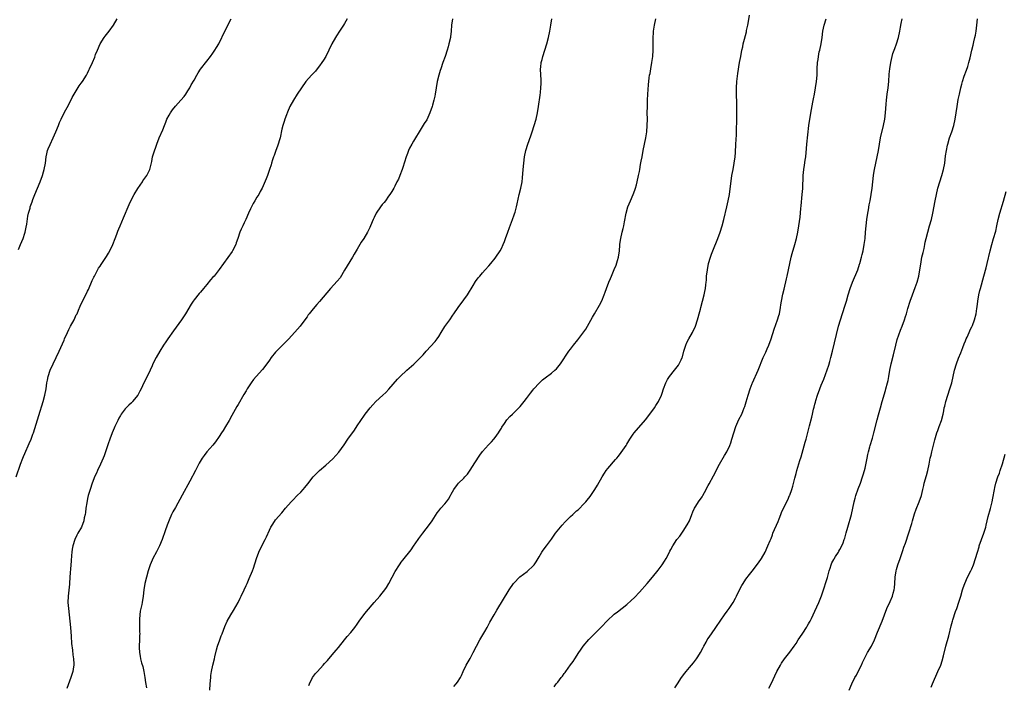
# Model space of a CAD drawing. Units: inches. Extents: x 2631000 to 2633866, y 1467000 to 1470000.
# Drawn here: x 2631321 to 2631635, y 1468279 to 1468491 of the extents above; entities that cross this region are included whole.
import ezdxf

# ---------------------------------------------------------------- set-up
doc = ezdxf.new("R2010")
doc.units = ezdxf.units.IN
doc.header["$MEASUREMENT"] = 0
doc.layers.add('LD26311467_10ft', color=70, linetype='Continuous')

msp = doc.modelspace()

# ---------------------------------------------------------------- linework, layer by layer
at = {"layer": 'LD26311467_10ft'}
for points, elevation in [([(2631320.19, 1468345), (2631321.58, 1468349), (2631322.37, 1468351), (2631322.56, 1468351.44), (2631323, 1468352.49), (2631324.42, 1468355.58), (2631325.03, 1468357), (2631325.58, 1468358.57), (2631325.74, 1468359), (2631327.42, 1468364.58), (2631328.81, 1468369), (2631329.36, 1468371), (2631329.75, 1468373), (2631330.04, 1468375), (2631330.18, 1468375.82), (2631330.43, 1468377), (2631331.09, 1468379), (2631332.01, 1468381), (2631333, 1468383), (2631333.95, 1468385), (2631335.49, 1468388.51), (2631335.69, 1468389), (2631336.55, 1468391), (2631337, 1468391.93), (2631337.57, 1468393), (2631338.68, 1468395), (2631339.42, 1468396.58), (2631339.65, 1468397), (2631340.15, 1468398.15), (2631340.61, 1468399.39), (2631341.37, 1468401), (2631342.42, 1468403), (2631343, 1468404.19), (2631343.25, 1468404.75), (2631344.43, 1468407.57), (2631345, 1468408.63), (2631345.17, 1468409), (2631346.53, 1468411.47), (2631347, 1468412.14), (2631347.32, 1468412.68), (2631349, 1468415.18), (2631349.7, 1468416.3), (2631350.1, 1468417), (2631351.09, 1468419), (2631351.86, 1468421), (2631352.36, 1468422.36), (2631352.69, 1468423.31), (2631353, 1468424.03), (2631353.39, 1468425), (2631354.49, 1468427.51), (2631356.25, 1468431.75), (2631357, 1468433.43), (2631357.82, 1468435), (2631359, 1468436.88), (2631360.48, 1468439), (2631360.68, 1468439.32), (2631361.88, 1468441), (2631362.91, 1468443), (2631363.47, 1468445.47), (2631363.76, 1468447), (2631364.04, 1468447.96), (2631365.05, 1468451), (2631365.81, 1468453), (2631367, 1468455.63), (2631367.54, 1468457), (2631367.98, 1468458.02), (2631368.33, 1468459), (2631369, 1468460.29), (2631369.41, 1468461), (2631370.07, 1468461.93), (2631371, 1468463.12), (2631372.72, 1468465), (2631373.78, 1468466.22), (2631374.34, 1468467), (2631375, 1468467.97), (2631375.61, 1468469), (2631376.1, 1468469.9), (2631377, 1468471.46), (2631377.86, 1468473), (2631378.28, 1468473.72), (2631379.07, 1468474.93), (2631381, 1468477.46), (2631382.25, 1468479), (2631383, 1468480.03), (2631383.63, 1468481), (2631384.13, 1468481.87), (2631384.86, 1468483), (2631385, 1468483.25), (2631386.82, 1468487), (2631388.81, 1468491)], 10910), ([(2631321, 1468417.49), (2631321.63, 1468419), (2631322.05, 1468420.05), (2631322.47, 1468421), (2631323, 1468422.63), (2631323.1, 1468423), (2631323.41, 1468424.59), (2631323.58, 1468425.58), (2631323.92, 1468428.08), (2631324.16, 1468429), (2631324.65, 1468430.65), (2631324.74, 1468431), (2631325.32, 1468432.68), (2631325.58, 1468433.39), (2631326.18, 1468435), (2631327, 1468437.04), (2631327.87, 1468439), (2631328.65, 1468441), (2631329, 1468442.21), (2631329.21, 1468443), (2631329.56, 1468445), (2631329.84, 1468447), (2631330.02, 1468447.98), (2631330.27, 1468449), (2631330.45, 1468449.55), (2631331.04, 1468450.96), (2631332.07, 1468453), (2631332.93, 1468455), (2631333.69, 1468457), (2631334.08, 1468457.92), (2631334.57, 1468459), (2631335.55, 1468461), (2631337, 1468463.69), (2631338.11, 1468465.89), (2631338.7, 1468467), (2631339, 1468467.5), (2631340.36, 1468469.64), (2631341, 1468470.47), (2631341.37, 1468471), (2631342.64, 1468473), (2631343, 1468473.66), (2631343.43, 1468474.57), (2631343.66, 1468475), (2631344.56, 1468477), (2631345.27, 1468478.73), (2631345.58, 1468479.57), (2631346.14, 1468481), (2631347.03, 1468482.97), (2631348.35, 1468485), (2631348.59, 1468485.41), (2631349, 1468485.94), (2631349.86, 1468487), (2631351.24, 1468489), (2631352.43, 1468491)], 10920), ([(2631425.85, 1468491), (2631425, 1468489.51), (2631424.69, 1468489), (2631423.4, 1468487), (2631422.43, 1468485.57), (2631422.09, 1468485), (2631420.95, 1468483), (2631419.97, 1468481), (2631418.95, 1468479), (2631418.23, 1468477.77), (2631417.75, 1468477), (2631417, 1468475.98), (2631416.24, 1468475), (2631415.67, 1468474.33), (2631414.44, 1468473), (2631412.67, 1468471), (2631411.2, 1468469), (2631409.91, 1468467), (2631408.66, 1468465), (2631407.51, 1468463), (2631406.74, 1468461.26), (2631406.41, 1468460.41), (2631405.94, 1468459), (2631405.76, 1468458.24), (2631405.28, 1468457), (2631405, 1468455.76), (2631404.43, 1468453), (2631403.6, 1468450.4), (2631403.04, 1468449), (2631402.54, 1468447.46), (2631402.33, 1468447), (2631401.98, 1468445.98), (2631401.69, 1468445), (2631401.54, 1468444.46), (2631401.08, 1468443), (2631400.38, 1468441), (2631399.98, 1468439.98), (2631398.69, 1468437), (2631398.07, 1468435.93), (2631397.59, 1468435), (2631397, 1468434.11), (2631396.4, 1468433), (2631395.87, 1468432.13), (2631395.3, 1468431), (2631395, 1468430.37), (2631394.37, 1468429), (2631393.5, 1468427), (2631393, 1468425.94), (2631392.52, 1468425), (2631392.02, 1468423.98), (2631391.62, 1468423), (2631390.97, 1468421), (2631390.44, 1468419.56), (2631390.26, 1468419), (2631389.22, 1468417), (2631389.14, 1468416.86), (2631386.31, 1468413), (2631384.97, 1468411.03), (2631383.34, 1468409), (2631383, 1468408.6), (2631382.23, 1468407.77), (2631381, 1468406.31), (2631379.97, 1468405), (2631379, 1468403.88), (2631378.6, 1468403.4), (2631377, 1468401.38), (2631376.72, 1468401), (2631376.01, 1468399.99), (2631374.2, 1468397), (2631373, 1468395.04), (2631370.42, 1468391.58), (2631368.56, 1468389), (2631367.93, 1468388.07), (2631367.24, 1468387), (2631366.03, 1468385), (2631364.86, 1468383), (2631363.84, 1468381), (2631363.57, 1468380.43), (2631362.93, 1468379), (2631361.99, 1468377), (2631361, 1468374.98), (2631360.08, 1468373), (2631359.7, 1468372.3), (2631359.01, 1468371), (2631357.36, 1468369), (2631357.19, 1468368.81), (2631357, 1468368.62), (2631356.15, 1468367.85), (2631355.29, 1468367), (2631355, 1468366.68), (2631353.74, 1468365), (2631353.46, 1468364.54), (2631353, 1468363.71), (2631352.64, 1468363), (2631351.69, 1468361), (2631351.49, 1468360.51), (2631350.81, 1468359), (2631350.07, 1468357), (2631349.55, 1468355.55), (2631349, 1468353.95), (2631348.27, 1468351.73), (2631348, 1468351), (2631347.12, 1468349), (2631346.19, 1468347), (2631345.85, 1468346.15), (2631345.26, 1468345), (2631345, 1468344.38), (2631344.46, 1468343), (2631343.81, 1468341), (2631343.23, 1468339), (2631343, 1468338.06), (2631342.72, 1468336.72), (2631342.46, 1468335), (2631342.32, 1468333.68), (2631342.21, 1468333), (2631341.97, 1468331.97), (2631341.8, 1468331), (2631341.03, 1468329), (2631339.93, 1468327), (2631339.59, 1468326.41), (2631338.96, 1468325.04), (2631338.33, 1468323), (2631338.1, 1468321.9), (2631337.97, 1468321), (2631337.89, 1468319.9), (2631337.74, 1468318.26), (2631337.58, 1468315.58), (2631337.47, 1468314.53), (2631337.26, 1468311.26), (2631337.2, 1468310.8), (2631336.81, 1468307), (2631336.75, 1468305), (2631336.89, 1468303), (2631337.15, 1468301), (2631337.38, 1468299), (2631337.56, 1468297), (2631337.65, 1468295.65), (2631337.79, 1468294.21), (2631337.93, 1468291.93), (2631338.2, 1468289.8), (2631338.3, 1468288.3), (2631338.48, 1468287), (2631338.57, 1468285.43), (2631338.57, 1468285), (2631338.47, 1468284.47), (2631338.27, 1468283), (2631337.98, 1468282.02), (2631337.65, 1468281), (2631336.41, 1468277.59)], 10900), ([(2631459.37, 1468491), (2631459.07, 1468489), (2631458.95, 1468487), (2631458.78, 1468485.22), (2631458.75, 1468485), (2631458.28, 1468483), (2631457.99, 1468482.01), (2631457.66, 1468481), (2631457.03, 1468478.97), (2631456.37, 1468477), (2631455.68, 1468475), (2631455.52, 1468474.48), (2631455.03, 1468473), (2631454.54, 1468471), (2631453.92, 1468467), (2631453.73, 1468466.27), (2631453.44, 1468465), (2631453, 1468463.44), (2631452.87, 1468463), (2631452.2, 1468461), (2631451.2, 1468458.8), (2631450.41, 1468457.59), (2631448.78, 1468455), (2631447.57, 1468453), (2631447, 1468451.97), (2631446.41, 1468451), (2631445.74, 1468449.74), (2631445.37, 1468449), (2631445.28, 1468448.72), (2631445, 1468448.06), (2631444.59, 1468447), (2631443.59, 1468443.59), (2631443.4, 1468443), (2631442.64, 1468441), (2631442.13, 1468439.87), (2631441.7, 1468439), (2631441, 1468437.66), (2631440.64, 1468437), (2631440.04, 1468435.96), (2631439.42, 1468435), (2631439, 1468434.43), (2631438.01, 1468433), (2631437.58, 1468432.42), (2631437, 1468431.75), (2631436.45, 1468431), (2631435.09, 1468429), (2631434.38, 1468427.62), (2631434.09, 1468427), (2631433.26, 1468425), (2631433, 1468424.42), (2631432.31, 1468423), (2631431.11, 1468421), (2631430.24, 1468419.76), (2631429, 1468417.59), (2631428.08, 1468415.92), (2631427.54, 1468415), (2631425.79, 1468412.21), (2631425, 1468410.88), (2631423.53, 1468408.47), (2631422.65, 1468407.35), (2631420.48, 1468405), (2631417, 1468400.84), (2631416.12, 1468399.88), (2631415, 1468398.59), (2631413.7, 1468397), (2631413.4, 1468396.6), (2631413, 1468396), (2631412.31, 1468395), (2631410.84, 1468393), (2631409.98, 1468392.02), (2631407.17, 1468389), (2631406.11, 1468387.89), (2631405, 1468386.79), (2631403.23, 1468385), (2631403, 1468384.75), (2631401.61, 1468383), (2631401, 1468382.18), (2631400.16, 1468381), (2631398.75, 1468379.25), (2631396.76, 1468377), (2631395.98, 1468376.02), (2631395.23, 1468375), (2631395, 1468374.68), (2631393.94, 1468373), (2631393.56, 1468372.44), (2631392.8, 1468371.2), (2631391, 1468368.08), (2631390.59, 1468367.41), (2631389, 1468364.53), (2631388.2, 1468363), (2631387, 1468361), (2631386.23, 1468359.77), (2631385.7, 1468359), (2631385, 1468357.85), (2631383.84, 1468356.16), (2631383, 1468355.09), (2631381.04, 1468352.96), (2631380.16, 1468351.84), (2631379.58, 1468351), (2631378.65, 1468349.35), (2631377.43, 1468347), (2631375.59, 1468343.59), (2631373.18, 1468339.18), (2631371, 1468335.27), (2631370.2, 1468333.8), (2631369.82, 1468333), (2631369, 1468331.22), (2631368.39, 1468329.61), (2631367.77, 1468327.77), (2631366.8, 1468325), (2631365.96, 1468323), (2631365, 1468321.07), (2631363.86, 1468319), (2631363.58, 1468318.42), (2631362.98, 1468317), (2631362.33, 1468315), (2631361.78, 1468313), (2631361.32, 1468311), (2631360.98, 1468308.98), (2631360.72, 1468307), (2631360.39, 1468305), (2631360.27, 1468304.27), (2631359.83, 1468302.17), (2631359.68, 1468301), (2631359.6, 1468299.6), (2631359.53, 1468299), (2631359.6, 1468295.6), (2631359.63, 1468295), (2631359.61, 1468294.39), (2631359.52, 1468293), (2631359.43, 1468291), (2631359.44, 1468290.56), (2631359.56, 1468289), (2631359.82, 1468287.82), (2631359.93, 1468287), (2631360.24, 1468285.76), (2631360.58, 1468284.58), (2631360.94, 1468283), (2631361.27, 1468281), (2631361.48, 1468279.48), (2631361.79, 1468277.79)], 10890), ([(2631381.96, 1468277), (2631382.09, 1468279), (2631382.27, 1468281), (2631382.35, 1468281.65), (2631382.57, 1468283), (2631383, 1468284.99), (2631383.46, 1468287), (2631383.61, 1468287.61), (2631384.11, 1468289.89), (2631384.48, 1468291), (2631385.2, 1468293), (2631385.67, 1468294.33), (2631385.93, 1468295), (2631386.75, 1468297.25), (2631387.54, 1468299), (2631388.73, 1468301), (2631389.6, 1468302.4), (2631390.99, 1468305), (2631391.65, 1468306.35), (2631391.98, 1468307), (2631392.97, 1468309), (2631393.59, 1468310.41), (2631393.89, 1468311), (2631394.6, 1468312.6), (2631395.56, 1468315), (2631395.89, 1468315.89), (2631396.92, 1468319), (2631397.64, 1468321), (2631398.58, 1468323), (2631399.66, 1468325), (2631400.1, 1468325.9), (2631401, 1468327.97), (2631401.5, 1468329), (2631402.05, 1468329.95), (2631403, 1468331.25), (2631405, 1468333.57), (2631406.19, 1468335), (2631407.95, 1468337), (2631408.45, 1468337.55), (2631409.85, 1468339), (2631411, 1468340.16), (2631411.77, 1468341), (2631412.35, 1468341.65), (2631413.23, 1468342.77), (2631414.98, 1468345.02), (2631415.98, 1468346.02), (2631417, 1468346.99), (2631419, 1468348.72), (2631421.22, 1468350.78), (2631422.2, 1468351.8), (2631423.15, 1468352.85), (2631424.82, 1468355.18), (2631426.07, 1468357), (2631428.14, 1468359.86), (2631429, 1468361.27), (2631430.14, 1468363), (2631431.31, 1468364.69), (2631431.52, 1468365), (2631433.1, 1468367), (2631434.01, 1468367.99), (2631435, 1468368.99), (2631437.14, 1468371), (2631438.09, 1468371.91), (2631439.05, 1468372.95), (2631441.86, 1468376.14), (2631442.72, 1468377), (2631444.88, 1468379), (2631447.06, 1468380.94), (2631449, 1468382.79), (2631450.07, 1468383.93), (2631451.03, 1468385), (2631453.88, 1468388.12), (2631454.54, 1468389), (2631455, 1468389.7), (2631455.84, 1468391), (2631457, 1468392.91), (2631458.52, 1468395), (2631459.52, 1468396.48), (2631459.84, 1468397), (2631461.21, 1468399), (2631463, 1468401.37), (2631464.18, 1468403), (2631466.02, 1468406.02), (2631466.73, 1468407.27), (2631467.58, 1468408.42), (2631468.08, 1468409), (2631469, 1468410), (2631469.86, 1468411), (2631471, 1468412.24), (2631471.61, 1468413), (2631473, 1468414.65), (2631473.26, 1468415), (2631474.61, 1468417), (2631475, 1468417.75), (2631475.61, 1468419), (2631475.96, 1468420.04), (2631476.34, 1468421), (2631477.02, 1468423), (2631477.56, 1468424.44), (2631478.59, 1468427), (2631478.69, 1468427.31), (2631479, 1468428.16), (2631479.21, 1468428.79), (2631479.37, 1468429.37), (2631479.77, 1468431), (2631479.98, 1468432.02), (2631480.67, 1468435), (2631481.17, 1468437), (2631481.59, 1468439), (2631481.75, 1468440.25), (2631481.97, 1468443), (2631482.14, 1468445), (2631482.39, 1468447), (2631482.78, 1468449), (2631483.41, 1468451), (2631484.37, 1468453.63), (2631484.84, 1468455), (2631485.5, 1468457), (2631486.06, 1468459), (2631486.48, 1468461), (2631486.8, 1468463), (2631487.32, 1468466.68), (2631487.45, 1468467.45), (2631487.62, 1468469), (2631487.64, 1468470.36), (2631487.7, 1468471), (2631487.68, 1468471.68), (2631487.59, 1468473), (2631487.5, 1468475), (2631487.54, 1468475.54), (2631487.69, 1468477), (2631487.98, 1468478.02), (2631488.19, 1468479), (2631489.53, 1468483), (2631490.07, 1468485), (2631490.48, 1468487), (2631490.8, 1468489), (2631491.05, 1468491)], 10880), ([(2631413.54, 1468278.46), (2631413.77, 1468279), (2631414.8, 1468281), (2631415.72, 1468282.28), (2631416.32, 1468283), (2631418.14, 1468285), (2631418.54, 1468285.46), (2631419.5, 1468286.5), (2631420, 1468287), (2631421.71, 1468289), (2631422.28, 1468289.72), (2631423, 1468290.6), (2631424.93, 1468293.07), (2631425.85, 1468294.15), (2631427, 1468295.43), (2631428.28, 1468297), (2631429, 1468298), (2631429.68, 1468299), (2631431.1, 1468301), (2631431.96, 1468302.04), (2631434.46, 1468305), (2631436.22, 1468307), (2631437, 1468307.92), (2631437.84, 1468309), (2631438.32, 1468309.68), (2631439.14, 1468311), (2631440.18, 1468313), (2631441.12, 1468314.88), (2631442.46, 1468317), (2631442.68, 1468317.32), (2631443, 1468317.77), (2631443.54, 1468318.46), (2631446.23, 1468321.77), (2631447, 1468322.86), (2631448.47, 1468325), (2631448.7, 1468325.3), (2631449.92, 1468327), (2631451, 1468328.38), (2631451.46, 1468329), (2631452.89, 1468331), (2631454.49, 1468333.51), (2631455, 1468334.12), (2631455.38, 1468334.62), (2631455.73, 1468335), (2631457, 1468336.43), (2631457.48, 1468337), (2631458.1, 1468337.9), (2631458.73, 1468339), (2631459, 1468339.51), (2631459.84, 1468341), (2631461, 1468342.61), (2631461.36, 1468343), (2631463, 1468344.58), (2631463.37, 1468345), (2631464.16, 1468345.84), (2631465, 1468347.08), (2631466.51, 1468349.49), (2631468.11, 1468351.89), (2631469, 1468353.04), (2631470.84, 1468355.16), (2631471.81, 1468356.19), (2631472.54, 1468357), (2631473, 1468357.54), (2631474.05, 1468359), (2631474.4, 1468359.6), (2631475, 1468360.52), (2631475.18, 1468360.82), (2631475.96, 1468361.95), (2631476.78, 1468363.22), (2631477.72, 1468364.28), (2631478.55, 1468365), (2631480.57, 1468367), (2631481, 1468367.45), (2631482.21, 1468369), (2631483, 1468369.98), (2631484.29, 1468371.71), (2631485, 1468372.61), (2631485.33, 1468373), (2631487, 1468374.87), (2631488.12, 1468375.88), (2631489, 1468376.52), (2631491, 1468378.04), (2631492.07, 1468379), (2631492.53, 1468379.47), (2631493.47, 1468380.53), (2631493.82, 1468381), (2631496.51, 1468385), (2631497, 1468385.7), (2631498, 1468387), (2631499.36, 1468388.64), (2631501, 1468390.8), (2631501.89, 1468392.11), (2631503, 1468394), (2631504.06, 1468395.94), (2631504.71, 1468397), (2631506.3, 1468399.7), (2631507, 1468401.08), (2631507.82, 1468403), (2631508.12, 1468403.88), (2631508.56, 1468405), (2631509.28, 1468407), (2631509.76, 1468408.24), (2631510.07, 1468409), (2631510.97, 1468411.03), (2631511.56, 1468412.44), (2631511.99, 1468413.99), (2631512.31, 1468415), (2631512.64, 1468417), (2631512.81, 1468418.81), (2631512.81, 1468419.19), (2631513.05, 1468421), (2631513.55, 1468423), (2631513.86, 1468424.14), (2631514.03, 1468425), (2631514.22, 1468426.22), (2631514.75, 1468429), (2631515.35, 1468431), (2631516.18, 1468433), (2631517.06, 1468435), (2631517.6, 1468436.4), (2631517.79, 1468437), (2631518.06, 1468438.06), (2631518.33, 1468439), (2631518.76, 1468441), (2631519, 1468442.34), (2631519.14, 1468443), (2631519.41, 1468444.59), (2631519.62, 1468445.62), (2631519.85, 1468447), (2631520.21, 1468449), (2631521.03, 1468453), (2631521.34, 1468455), (2631521.52, 1468457), (2631521.55, 1468459), (2631521.53, 1468461), (2631521.55, 1468463), (2631521.61, 1468465), (2631521.74, 1468467), (2631521.96, 1468469.96), (2631522.18, 1468472.18), (2631522.29, 1468473), (2631522.41, 1468473.59), (2631522.64, 1468475), (2631522.99, 1468477), (2631523.26, 1468479), (2631523.4, 1468481), (2631523.42, 1468483), (2631523.41, 1468485), (2631523.49, 1468486.51), (2631523.51, 1468487), (2631523.79, 1468489), (2631524.26, 1468491)], 10870), ([(2631459.82, 1468278.18), (2631460.6, 1468279), (2631461, 1468279.51), (2631461.91, 1468281), (2631462.27, 1468281.73), (2631462.82, 1468283), (2631463.78, 1468285), (2631465, 1468287.09), (2631466.01, 1468289), (2631467.02, 1468291), (2631468.1, 1468293), (2631469.7, 1468295.7), (2631470.44, 1468297), (2631471.33, 1468298.67), (2631472.67, 1468301), (2631473.54, 1468302.46), (2631477.51, 1468309), (2631478.87, 1468311), (2631479, 1468311.16), (2631480.89, 1468313.11), (2631483.2, 1468314.8), (2631483.45, 1468315), (2631485, 1468316.48), (2631485.43, 1468317), (2631486.06, 1468317.94), (2631487, 1468319.48), (2631487.91, 1468321), (2631488.36, 1468321.64), (2631489.35, 1468323), (2631491, 1468325.18), (2631492.31, 1468327), (2631493.9, 1468329), (2631494.41, 1468329.59), (2631495.37, 1468330.63), (2631497, 1468332.31), (2631497.77, 1468333), (2631499, 1468334.13), (2631499.49, 1468334.51), (2631499.99, 1468335), (2631501, 1468336.03), (2631501.89, 1468337), (2631502.41, 1468337.59), (2631503.3, 1468338.7), (2631504.84, 1468341), (2631505.63, 1468342.37), (2631507.09, 1468345), (2631507.85, 1468346.15), (2631508.47, 1468347), (2631509, 1468347.68), (2631511.43, 1468350.57), (2631511.82, 1468351), (2631512.36, 1468351.64), (2631513.23, 1468352.77), (2631514.75, 1468355), (2631515, 1468355.39), (2631515.96, 1468357), (2631517, 1468358.57), (2631517.32, 1468359), (2631521, 1468363.16), (2631522.38, 1468365), (2631523.79, 1468367), (2631524.22, 1468367.78), (2631525.09, 1468369), (2631526.04, 1468371), (2631526.29, 1468371.71), (2631526.67, 1468373), (2631527.44, 1468375), (2631528.02, 1468375.98), (2631528.65, 1468377), (2631530.24, 1468379), (2631531.45, 1468380.55), (2631531.75, 1468381), (2631532.33, 1468382.33), (2631532.66, 1468383), (2631532.75, 1468383.25), (2631533.19, 1468385), (2631533.83, 1468387), (2631534.19, 1468387.81), (2631534.82, 1468389), (2631535.96, 1468391), (2631536.91, 1468393), (2631537.56, 1468395), (2631537.8, 1468395.81), (2631538.07, 1468397), (2631538.47, 1468398.47), (2631538.57, 1468399), (2631539.12, 1468401), (2631539.64, 1468403), (2631539.91, 1468404.09), (2631540.06, 1468405), (2631540.18, 1468406.18), (2631540.3, 1468407), (2631540.37, 1468407.63), (2631540.47, 1468409), (2631540.71, 1468411), (2631541.11, 1468413), (2631541.68, 1468415), (2631542.02, 1468415.98), (2631542.39, 1468417), (2631544.01, 1468421), (2631544.76, 1468423), (2631545.39, 1468425), (2631545.93, 1468427), (2631546.94, 1468431.06), (2631547.38, 1468433), (2631547.73, 1468435), (2631548.54, 1468441), (2631548.88, 1468443), (2631549.25, 1468445), (2631549.53, 1468447), (2631549.65, 1468448.35), (2631549.81, 1468451), (2631549.95, 1468454.05), (2631550.12, 1468460.12), (2631550.13, 1468463), (2631550.1, 1468464.1), (2631549.96, 1468467), (2631549.96, 1468469), (2631550.12, 1468471), (2631550.44, 1468473.56), (2631550.97, 1468477.03), (2631551.33, 1468479), (2631551.73, 1468481), (2631551.96, 1468482.04), (2631552.15, 1468483), (2631552.49, 1468484.49), (2631553.14, 1468486.86), (2631553.21, 1468487.21), (2631553.64, 1468489), (2631553.85, 1468490.15), (2631554.18, 1468492.18)], 10860), ([(2631491.88, 1468278.12), (2631492.49, 1468279), (2631493, 1468279.6), (2631494.09, 1468281), (2631494.5, 1468281.5), (2631495, 1468282.27), (2631495.31, 1468282.69), (2631495.5, 1468283), (2631497, 1468285.13), (2631497.86, 1468286.14), (2631498.4, 1468287), (2631499.73, 1468289), (2631500.27, 1468289.72), (2631501.11, 1468291), (2631502.88, 1468293.12), (2631503.87, 1468294.13), (2631506.74, 1468297), (2631509, 1468299.36), (2631510.73, 1468301), (2631511, 1468301.23), (2631511.99, 1468302.01), (2631515, 1468304.34), (2631516.41, 1468305.59), (2631517.41, 1468306.59), (2631519, 1468308.27), (2631521.48, 1468311), (2631523.21, 1468313), (2631525, 1468315.21), (2631526.3, 1468317), (2631527, 1468318.09), (2631527.55, 1468319), (2631528.59, 1468321), (2631528.72, 1468321.28), (2631529, 1468321.83), (2631529.67, 1468323), (2631531, 1468324.98), (2631531.88, 1468326.12), (2631533, 1468327.66), (2631534.3, 1468329.7), (2631534.95, 1468331), (2631535.79, 1468333), (2631536.11, 1468333.89), (2631536.63, 1468335), (2631537, 1468335.65), (2631537.87, 1468337), (2631539, 1468338.61), (2631539.24, 1468339), (2631540.33, 1468341), (2631540.55, 1468341.45), (2631541, 1468342.26), (2631541.25, 1468342.75), (2631542.69, 1468345.31), (2631544.58, 1468349), (2631546.17, 1468351.83), (2631546.87, 1468353), (2631547.83, 1468355), (2631548.14, 1468355.86), (2631548.51, 1468357), (2631549.09, 1468359), (2631549.8, 1468361), (2631550.77, 1468363.23), (2631551.64, 1468365), (2631552.09, 1468366.09), (2631552.48, 1468367), (2631552.62, 1468367.38), (2631553.1, 1468368.9), (2631553.72, 1468371), (2631554.34, 1468373), (2631555, 1468374.76), (2631555.1, 1468375), (2631556.91, 1468379), (2631558.52, 1468383), (2631559.3, 1468384.7), (2631559.76, 1468385.76), (2631560.31, 1468387), (2631561.02, 1468388.98), (2631561.97, 1468392.03), (2631563.11, 1468395), (2631563.54, 1468396.46), (2631563.69, 1468397), (2631564.04, 1468399), (2631564.16, 1468399.84), (2631564.36, 1468401), (2631564.79, 1468403.21), (2631565.15, 1468404.85), (2631565.92, 1468408.08), (2631566.15, 1468409), (2631566.6, 1468411), (2631567, 1468413), (2631567.45, 1468415), (2631567.77, 1468416.23), (2631568.62, 1468419), (2631569.14, 1468421), (2631569.53, 1468423), (2631569.89, 1468425), (2631570.28, 1468427.72), (2631570.54, 1468430.54), (2631570.63, 1468431.37), (2631570.97, 1468435), (2631571.11, 1468436.89), (2631571.3, 1468441), (2631571.5, 1468443), (2631571.68, 1468444.32), (2631571.93, 1468445.93), (2631572.07, 1468447), (2631572.32, 1468449.68), (2631572.43, 1468451), (2631573.08, 1468457), (2631573.37, 1468459), (2631573.92, 1468462.08), (2631574.38, 1468464.38), (2631574.57, 1468465.43), (2631574.88, 1468467), (2631575.22, 1468469), (2631575.49, 1468471), (2631575.67, 1468473), (2631575.76, 1468475), (2631575.87, 1468477), (2631576.01, 1468478.01), (2631576.12, 1468479), (2631576.41, 1468480.41), (2631576.52, 1468481), (2631576.98, 1468483), (2631577.3, 1468485), (2631577.55, 1468487), (2631577.94, 1468489), (2631578.54, 1468491)], 10850), ([(2631530.29, 1468277.71), (2631531.16, 1468279), (2631532.44, 1468281), (2631533.56, 1468282.44), (2631533.95, 1468283), (2631535, 1468284.19), (2631535.66, 1468285), (2631536.29, 1468285.71), (2631537.25, 1468287), (2631537.67, 1468287.67), (2631538.54, 1468289), (2631539.4, 1468290.6), (2631539.59, 1468291), (2631540.29, 1468292.29), (2631540.68, 1468293), (2631541, 1468293.5), (2631541.99, 1468295), (2631543.43, 1468297), (2631545, 1468299.27), (2631546.16, 1468301), (2631547, 1468302.17), (2631547.61, 1468303), (2631548.97, 1468305), (2631549.68, 1468306.32), (2631550.01, 1468307), (2631550.97, 1468309.03), (2631551.65, 1468310.35), (2631552.07, 1468311), (2631553, 1468312.34), (2631554.14, 1468313.86), (2631555, 1468314.95), (2631557, 1468317.64), (2631557.94, 1468319), (2631559.1, 1468321), (2631559.99, 1468323), (2631560.68, 1468324.68), (2631561, 1468325.4), (2631561.46, 1468326.54), (2631561.62, 1468327), (2631563.23, 1468330.77), (2631563.6, 1468331.6), (2631564.16, 1468333), (2631564.38, 1468333.62), (2631565.01, 1468334.99), (2631566.32, 1468337.68), (2631566.92, 1468339), (2631567, 1468339.21), (2631567.61, 1468341), (2631567.93, 1468342.07), (2631568.58, 1468344.58), (2631569, 1468346.03), (2631569.27, 1468347), (2631570.23, 1468350.23), (2631570.6, 1468351.4), (2631571.93, 1468356.07), (2631572.19, 1468357), (2631573.25, 1468361.25), (2631573.99, 1468364.01), (2631574.19, 1468365), (2631574.56, 1468366.56), (2631574.76, 1468367.24), (2631575, 1468368.17), (2631575.19, 1468368.81), (2631575.32, 1468369.32), (2631575.85, 1468371), (2631576.54, 1468373), (2631577, 1468374.21), (2631577.84, 1468376.16), (2631578.9, 1468379.1), (2631579.41, 1468380.59), (2631579.73, 1468381.73), (2631580.12, 1468383), (2631580.65, 1468385), (2631582.56, 1468393), (2631583.12, 1468395), (2631584.59, 1468399.41), (2631585.06, 1468400.94), (2631585.66, 1468403), (2631586.28, 1468405), (2631587.02, 1468407), (2631588.64, 1468411), (2631589.27, 1468412.73), (2631589.35, 1468413), (2631589.89, 1468415), (2631590.1, 1468415.9), (2631590.34, 1468417), (2631590.75, 1468419), (2631591.04, 1468421), (2631591.18, 1468423), (2631591.3, 1468425), (2631591.52, 1468427), (2631591.85, 1468429), (2631592.07, 1468430.07), (2631592.35, 1468431.65), (2631592.62, 1468433), (2631592.97, 1468435), (2631593.23, 1468437), (2631593.69, 1468441), (2631593.81, 1468441.81), (2631594.01, 1468443), (2631594.89, 1468447), (2631595.25, 1468449), (2631595.57, 1468451), (2631595.97, 1468453), (2631596.9, 1468457), (2631597.26, 1468459), (2631597.52, 1468461), (2631597.72, 1468463.72), (2631597.83, 1468465), (2631598.07, 1468467), (2631598.33, 1468469), (2631598.55, 1468471), (2631598.72, 1468473.28), (2631598.88, 1468475), (2631599.18, 1468477), (2631599.62, 1468479), (2631599.89, 1468479.89), (2631600.25, 1468481), (2631600.48, 1468481.52), (2631601.02, 1468482.98), (2631601.69, 1468485), (2631602.12, 1468487), (2631602.35, 1468488.35), (2631602.51, 1468489.49), (2631602.82, 1468491)], 10840), ([(2631560.35, 1468277.65), (2631561, 1468279), (2631562.88, 1468283), (2631563.98, 1468285), (2631564.37, 1468285.63), (2631565.33, 1468287), (2631567, 1468289.14), (2631568.37, 1468291), (2631569, 1468291.92), (2631569.7, 1468293), (2631570.2, 1468293.8), (2631571.18, 1468295.18), (2631572.34, 1468297), (2631572.56, 1468297.44), (2631573, 1468298.18), (2631573.28, 1468298.72), (2631573.45, 1468299), (2631573.9, 1468299.9), (2631574.42, 1468301), (2631575, 1468302.16), (2631576.23, 1468305), (2631577.07, 1468307.07), (2631577.77, 1468309), (2631578.08, 1468309.92), (2631578.43, 1468311), (2631579, 1468312.91), (2631579.59, 1468315), (2631579.9, 1468315.9), (2631580.23, 1468317), (2631580.43, 1468317.57), (2631581, 1468318.61), (2631581.13, 1468318.87), (2631581.6, 1468319.6), (2631582.48, 1468321), (2631582.65, 1468321.35), (2631583, 1468321.88), (2631583.59, 1468323), (2631583.99, 1468323.99), (2631584.37, 1468325), (2631584.52, 1468325.48), (2631585, 1468327.12), (2631585.46, 1468329), (2631586.65, 1468333), (2631587.13, 1468335), (2631587.53, 1468337), (2631587.82, 1468338.18), (2631588.05, 1468339), (2631588.81, 1468341.19), (2631589.49, 1468343), (2631590.21, 1468345), (2631590.41, 1468345.59), (2631590.82, 1468347), (2631591, 1468347.76), (2631591.63, 1468351), (2631591.88, 1468352.12), (2631592.1, 1468353), (2631592.53, 1468354.53), (2631592.65, 1468355), (2631593.32, 1468357.32), (2631593.78, 1468359), (2631594.82, 1468363.18), (2631595.25, 1468364.75), (2631595.9, 1468367), (2631596.45, 1468369), (2631597.48, 1468372.52), (2631597.65, 1468373), (2631598.2, 1468375), (2631598.34, 1468375.66), (2631598.6, 1468377), (2631598.95, 1468379), (2631599.37, 1468381), (2631600.08, 1468383.92), (2631600.78, 1468387), (2631601.25, 1468388.75), (2631602.28, 1468391.72), (2631602.82, 1468393), (2631603.59, 1468395), (2631603.94, 1468396.06), (2631604.22, 1468397), (2631604.66, 1468398.66), (2631605.36, 1468401), (2631606.1, 1468403), (2631607, 1468405.35), (2631607.57, 1468407), (2631608.12, 1468409), (2631608.51, 1468411), (2631608.75, 1468412.75), (2631609.15, 1468415), (2631609.49, 1468416.51), (2631609.81, 1468417.81), (2631610.07, 1468419), (2631610.21, 1468419.79), (2631610.49, 1468421), (2631610.98, 1468423), (2631611.58, 1468425), (2631612.15, 1468427), (2631612.59, 1468429), (2631613.31, 1468433), (2631613.74, 1468435), (2631614.26, 1468437), (2631614.88, 1468439), (2631615.52, 1468441), (2631616.06, 1468443), (2631616.41, 1468445), (2631616.68, 1468447.32), (2631616.93, 1468449), (2631617.3, 1468450.7), (2631617.37, 1468451), (2631617.97, 1468453), (2631618.64, 1468455), (2631619.26, 1468457), (2631619.72, 1468459), (2631620.05, 1468461), (2631620.35, 1468463), (2631620.74, 1468465.26), (2631621.09, 1468467), (2631621.54, 1468469), (2631621.86, 1468470.14), (2631622.08, 1468471), (2631622.66, 1468472.66), (2631623.38, 1468474.62), (2631623.75, 1468475.75), (2631624.12, 1468477), (2631624.5, 1468478.5), (2631625.06, 1468481), (2631625.45, 1468482.55), (2631625.69, 1468483.69), (2631626.03, 1468485), (2631626.2, 1468485.8), (2631626.43, 1468487), (2631626.67, 1468489), (2631626.84, 1468491)], 10830), ([(2631585.9, 1468277), (2631586.8, 1468279), (2631587.78, 1468281), (2631588.22, 1468281.78), (2631588.77, 1468283), (2631589.81, 1468285), (2631590.2, 1468285.8), (2631591, 1468287.49), (2631591.81, 1468289), (2631593, 1468291), (2631593.99, 1468293), (2631595, 1468295.47), (2631596.4, 1468299), (2631597.95, 1468303), (2631599, 1468305.23), (2631599.73, 1468307), (2631599.97, 1468307.97), (2631600.26, 1468309), (2631600.34, 1468309.66), (2631600.47, 1468311), (2631600.59, 1468313), (2631600.89, 1468315), (2631601, 1468315.42), (2631601.45, 1468317), (2631602.15, 1468319), (2631603, 1468321.54), (2631603.38, 1468322.62), (2631603.85, 1468323.85), (2631605, 1468327.12), (2631605.91, 1468330.09), (2631606.16, 1468331), (2631606.81, 1468333.19), (2631607.33, 1468334.67), (2631608.23, 1468337), (2631608.96, 1468339), (2631609.46, 1468341), (2631609.74, 1468342.26), (2631609.89, 1468343), (2631610.55, 1468345.45), (2631610.99, 1468347), (2631611.41, 1468349), (2631611.8, 1468351), (2631612.05, 1468351.95), (2631612.28, 1468353), (2631613.25, 1468356.74), (2631613.93, 1468359), (2631614.2, 1468359.8), (2631614.67, 1468361), (2631615.36, 1468363), (2631615.86, 1468365), (2631616.08, 1468366.08), (2631616.28, 1468367), (2631616.43, 1468367.57), (2631616.78, 1468369), (2631617.38, 1468371), (2631618.03, 1468373), (2631618.65, 1468375), (2631619.14, 1468377), (2631619.55, 1468379), (2631620.12, 1468381), (2631620.85, 1468382.85), (2631621.52, 1468384.48), (2631622.17, 1468386.17), (2631622.61, 1468387.39), (2631623, 1468388.38), (2631623.26, 1468389), (2631623.52, 1468389.52), (2631624.21, 1468391), (2631624.44, 1468391.56), (2631625.1, 1468392.9), (2631625.16, 1468393), (2631625.28, 1468393.28), (2631625.92, 1468395), (2631626.39, 1468397), (2631626.62, 1468398.62), (2631626.77, 1468399.23), (2631627, 1468401), (2631627.33, 1468403), (2631627.65, 1468404.35), (2631627.79, 1468405), (2631628.91, 1468409), (2631629.58, 1468411.58), (2631629.93, 1468413), (2631630.87, 1468417), (2631631.39, 1468419), (2631632.01, 1468421), (2631632.69, 1468423.31), (2631633.04, 1468425), (2631633.44, 1468427), (2631633.96, 1468429), (2631635.14, 1468432.86), (2631636.03, 1468435.97)], 10820), ([(2631612.03, 1468277.97), (2631612.49, 1468279), (2631614.26, 1468283), (2631615.12, 1468285), (2631615.61, 1468286.39), (2631615.99, 1468287.99), (2631616.77, 1468291), (2631617.7, 1468294.3), (2631618.48, 1468297.52), (2631618.88, 1468299), (2631619, 1468299.41), (2631619.89, 1468302.11), (2631620.24, 1468303), (2631620.93, 1468305.07), (2631621.54, 1468307), (2631622.12, 1468309), (2631622.33, 1468309.67), (2631622.79, 1468311), (2631623.72, 1468313), (2631624.72, 1468315), (2631625, 1468315.65), (2631625.54, 1468317), (2631626.24, 1468319), (2631626.86, 1468321), (2631627.34, 1468322.66), (2631627.44, 1468323), (2631628.1, 1468325), (2631628.84, 1468327), (2631629.48, 1468329), (2631629.61, 1468329.61), (2631629.98, 1468331), (2631630.31, 1468332.31), (2631631.04, 1468334.96), (2631631.55, 1468337), (2631631.78, 1468338.22), (2631632.26, 1468341), (2631632.42, 1468341.58), (2631632.74, 1468343), (2631633.39, 1468345), (2631633.83, 1468346.17), (2631634.08, 1468347), (2631634.81, 1468349.19), (2631635.73, 1468352.27)], 10810)]:
    msp.add_lwpolyline(points, dxfattribs=dict(at, elevation=elevation))

doc.saveas('drawing.dxf')
